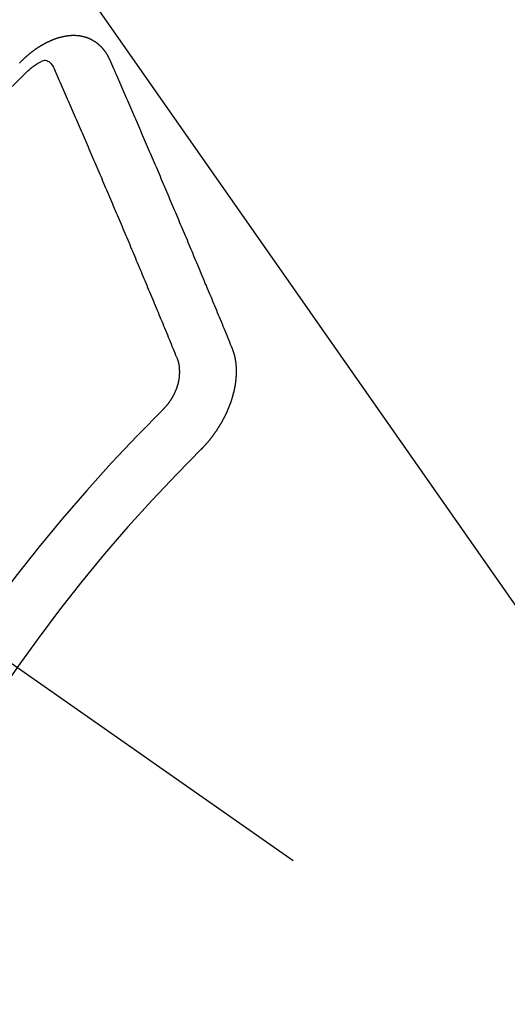
# Model space of a CAD drawing. Extents: x 84007 to 110129, y -21830 to -13430.
# Drawn here: x 101754 to 101760, y -15167 to -15155 of the extents above; entities that cross this region are included whole.
import ezdxf

# ---------------------------------------------------------------- set-up
doc = ezdxf.new("R2010")
doc.units = 0
doc.header["$LTSCALE"] = 50
doc.header["$MEASUREMENT"] = 0
doc.linetypes.add('CENTER2', pattern=[1.125, 0.75, -0.125, 0.125, -0.125])
doc.linetypes.add('HIDDEN', pattern=[0.375, 0.25, -0.125])
doc.layers.get('0').update_dxf_attribs({"linetype": 'CONTINUOUS'})
doc.layers.add('150-機器', color=8, linetype='CONTINUOUS')
doc.layers.add('160-文字', color=254, linetype='CONTINUOUS')
doc.styles.add('KH001', font='txt')
doc.dimstyles.new('KH1xx030', dxfattribs={"dimscale": 30, "dimtxt": 2, "dimasz": 0.6, "dimexe": 0.3, "dimexo": 1.2, "dimgap": 0.5, "dimtad": 3, "dimdec": 1, "dimdsep": 46, "dimlunit": 6, "dimtxsty": 'KH001', "dimblk": 'DOT', "dimcen": 1, "dimdle": 1, "dimclrd": 256, "dimclre": 256, "dimclrt": 256, "dimadec": 0, "dimazin": 0, "dimtfac": 1, "dimtdec": 1, "dimtix": 1, "dimtmove": 2, "dimatfit": 3, "dimldrblk": 'CLOSEDBLANK', "dimfxl": 1, "dimtolj": 1, "dimtzin": 0, "dimlwd": -1, "dimlwe": -1, "dimarcsym": 0})

# ---------------------------------------------------------------- blocks, each defined once
blk = doc.blocks.new('_ClosedBlank')
at = {"color": 0, "linetype": 'ByBlock', "lineweight": -2}
for p, q in [((-1, 0.16667), (0, 0)), ((-1, 0.16667), (-1, -0.16667)), ((0, 0), (-1, -0.16667))]:
    blk.add_line(p, q, dxfattribs=at)
blk = doc.blocks.new('_Dot')
at = {"color": 0, "linetype": 'ByBlock', "lineweight": -2}
blk.add_line((-0.5, 0), (-1, 0), dxfattribs=at)
at = {"color": 0, "linetype": 'ByBlock', "const_width": 0.5}
blk.add_lwpolyline([(-0.25, 0, 1), (0.25, 0, 1)], format="xyb", close=True, dxfattribs=at)

msp = doc.modelspace()

# ---------------------------------------------------------------- linework, layer by layer
at = {"layer": '150-機器', "color": 13, "linetype": 'CENTER2'}
msp.add_line((101532.452, -15007.185), (101776.47, -15178.048), dxfattribs=at)
at = {"layer": '150-機器', "color": 13, "linetype": 'HIDDEN'}
for points in [[(101755.482, -15155.137), (101755.481, -15155.135), (101755.48, -15155.133), (101755.479, -15155.131), (101755.478, -15155.128), (101755.476, -15155.126), (101755.475, -15155.124), (101755.474, -15155.122), (101755.473, -15155.12), (101755.473, -15155.117), (101755.472, -15155.115), (101755.471, -15155.113), (101755.469, -15155.111), (101755.468, -15155.109), (101755.467, -15155.107), (101755.466, -15155.104), (101755.465, -15155.102), (101755.464, -15155.1), (101755.462, -15155.097), (101755.461, -15155.096), (101755.46, -15155.094), (101755.459, -15155.092), (101755.458, -15155.09), (101755.457, -15155.088), (101755.455, -15155.085), (101755.454, -15155.082), (101755.453, -15155.08), (101755.452, -15155.078), (101755.451, -15155.076), (101755.449, -15155.074), (101755.448, -15155.072), (101755.447, -15155.07), (101755.446, -15155.068), (101755.444, -15155.067), (101755.443, -15155.065), (101755.442, -15155.062), (101755.44, -15155.06), (101755.439, -15155.058), (101755.438, -15155.057), (101755.436, -15155.054), (101755.435, -15155.052), (101755.434, -15155.051), (101755.433, -15155.049), (101755.432, -15155.047), (101755.43, -15155.044), (101755.429, -15155.042), (101755.427, -15155.041), (101755.426, -15155.039), (101755.425, -15155.037), (101755.423, -15155.035), (101755.421, -15155.034), (101755.42, -15155.032), (101755.419, -15155.03), (101755.417, -15155.027), (101755.416, -15155.026), (101755.415, -15155.024), (101755.414, -15155.022), (101755.411, -15155.021), (101755.41, -15155.019), (101755.409, -15155.017), (101755.407, -15155.015), (101755.406, -15155.013), (101755.404, -15155.012), (101755.403, -15155.01), (101755.401, -15155.009), (101755.399, -15155.006), (101755.398, -15155.004), (101755.397, -15155.003), (101755.396, -15155.001), (101755.393, -15154.999), (101755.392, -15154.997), (101755.39, -15154.996), (101755.389, -15154.994), (101755.387, -15154.993), (101755.386, -15154.991), (101755.384, -15154.989), (101755.383, -15154.988), (101755.381, -15154.986), (101755.379, -15154.985), (101755.378, -15154.983), (101755.376, -15154.982), (101755.375, -15154.979), (101755.373, -15154.978), (101755.371, -15154.977), (101755.37, -15154.975), (101755.368, -15154.973), (101755.366, -15154.972), (101755.365, -15154.97), (101755.363, -15154.969), (101755.361, -15154.967), (101755.36, -15154.965), (101755.358, -15154.964), (101755.357, -15154.963), (101755.354, -15154.961), (101755.353, -15154.959), (101755.351, -15154.958), (101755.35, -15154.957), (101755.347, -15154.955), (101755.346, -15154.953), (101755.345, -15154.952), (101755.343, -15154.951), (101755.341, -15154.949), (101755.339, -15154.948), (101755.337, -15154.947), (101755.336, -15154.945), (101755.334, -15154.943), (101755.332, -15154.942), (101755.331, -15154.941), (101755.329, -15154.94), (101755.326, -15154.938), (101755.325, -15154.937), (101755.323, -15154.936), (101755.321, -15154.934), (101755.319, -15154.933), (101755.318, -15154.932), (101755.316, -15154.931), (101755.313, -15154.929), (101755.312, -15154.928), (101755.31, -15154.927), (101755.309, -15154.925), (101755.306, -15154.924), (101755.304, -15154.923), (101755.303, -15154.921), (101755.301, -15154.92), (101755.299, -15154.919), (101755.297, -15154.917), (101755.295, -15154.916), (101755.294, -15154.915), (101755.291, -15154.914), (101755.289, -15154.913), (101755.288, -15154.912), (101755.286, -15154.911), (101755.283, -15154.909), (101755.282, -15154.908), (101755.28, -15154.908), (101755.278, -15154.907), (101755.276, -15154.905), (101755.274, -15154.904), (101755.272, -15154.902), (101755.27, -15154.902), (101755.268, -15154.9), (101755.266, -15154.899), (101755.264, -15154.898), (101755.262, -15154.898), (101755.26, -15154.896), (101755.258, -15154.895), (101755.256, -15154.895), (101755.254, -15154.894), (101755.252, -15154.892), (101755.25, -15154.891), (101755.248, -15154.89), (101755.246, -15154.89), (101755.243, -15154.888), (101755.242, -15154.887), (101755.239, -15154.887), (101755.238, -15154.886), (101755.236, -15154.885), (101755.233, -15154.884), (101755.231, -15154.883), (101755.229, -15154.882), (101755.228, -15154.881), (101755.225, -15154.88), (101755.223, -15154.879), (101755.221, -15154.879), (101755.219, -15154.877), (101755.217, -15154.877), (101755.214, -15154.876), (101755.212, -15154.875), (101755.21, -15154.875), (101755.208, -15154.874), (101755.205, -15154.873), (101755.204, -15154.872), (101755.202, -15154.871), (101755.199, -15154.871), (101755.198, -15154.87), (101755.195, -15154.869), (101755.193, -15154.869), (101755.191, -15154.867), (101755.189, -15154.867), (101755.186, -15154.867), (101755.184, -15154.865), (101755.182, -15154.865), (101755.18, -15154.864), (101755.177, -15154.864), (101755.176, -15154.863), (101755.174, -15154.863), (101755.171, -15154.862), (101755.168, -15154.861), (101755.167, -15154.86), (101755.164, -15154.86), (101755.162, -15154.86), (101755.159, -15154.859), (101755.157, -15154.858), (101755.155, -15154.858), (101755.153, -15154.857), (101755.151, -15154.857), (101755.149, -15154.856), (101755.146, -15154.855), (101755.144, -15154.855), (101755.141, -15154.855), (101755.139, -15154.854), (101755.137, -15154.854), (101755.135, -15154.854), (101755.133, -15154.853), (101755.13, -15154.852), (101755.127, -15154.852), (101755.125, -15154.852), (101755.123, -15154.851), (101755.121, -15154.851), (101755.118, -15154.851), (101755.116, -15154.851), (101755.114, -15154.85), (101755.111, -15154.849), (101755.109, -15154.849), (101755.107, -15154.849), (101755.104, -15154.848), (101755.102, -15154.848), (101755.1, -15154.848), (101755.097, -15154.848), (101755.095, -15154.848), (101755.093, -15154.847), (101755.091, -15154.847), (101755.088, -15154.846), (101755.085, -15154.846), (101755.083, -15154.846), (101755.08, -15154.846), (101755.078, -15154.846), (101755.076, -15154.845), (101755.073, -15154.846), (101755.071, -15154.846), (101755.069, -15154.845), (101755.067, -15154.845), (101755.064, -15154.845), (101755.062, -15154.845), (101755.059, -15154.845), (101755.057, -15154.845), (101755.054, -15154.845), (101755.052, -15154.845), (101755.049, -15154.845), (101755.046, -15154.844), (101755.044, -15154.845), (101755.041, -15154.844), (101755.039, -15154.844), (101755.036, -15154.845), (101755.034, -15154.844), (101755.031, -15154.845), (101755.029, -15154.844), (101755.026, -15154.845), (101755.024, -15154.845), (101755.021, -15154.845), (101755.019, -15154.845), (101755.017, -15154.845), (101755.014, -15154.845), (101755.012, -15154.845), (101755.009, -15154.845), (101755.007, -15154.846), (101755.005, -15154.846), (101755.002, -15154.846), (101755, -15154.846), (101754.997, -15154.846), (101754.995, -15154.847), (101754.992, -15154.847), (101754.99, -15154.847), (101754.987, -15154.848), (101754.985, -15154.847), (101754.982, -15154.848), (101754.979, -15154.848), (101754.977, -15154.848), (101754.974, -15154.848), (101754.971, -15154.849), (101754.969, -15154.849), (101754.967, -15154.85), (101754.964, -15154.85), (101754.962, -15154.851), (101754.959, -15154.85), (101754.957, -15154.851), (101754.954, -15154.851), (101754.951, -15154.852), (101754.949, -15154.851), (101754.947, -15154.852), (101754.944, -15154.853), (101754.941, -15154.853), (101754.939, -15154.854), (101754.936, -15154.854), (101754.934, -15154.854), (101754.931, -15154.855), (101754.929, -15154.856), (101754.926, -15154.856), (101754.923, -15154.857), (101754.921, -15154.857), (101754.918, -15154.858), (101754.915, -15154.858), (101754.913, -15154.859), (101754.91, -15154.86), (101754.907, -15154.86), (101754.905, -15154.861), (101754.902, -15154.861), (101754.9, -15154.862), (101754.897, -15154.863), (101754.894, -15154.863), (101754.892, -15154.864), (101754.89, -15154.865), (101754.887, -15154.865), (101754.884, -15154.866), (101754.881, -15154.866), (101754.879, -15154.867), (101754.877, -15154.868), (101754.874, -15154.868), (101754.871, -15154.869), (101754.869, -15154.87), (101754.866, -15154.87), (101754.863, -15154.871), (101754.862, -15154.872), (101754.858, -15154.873), (101754.855, -15154.874), (101754.853, -15154.874), (101754.851, -15154.875), (101754.848, -15154.876), (101754.845, -15154.876), (101754.843, -15154.878), (101754.84, -15154.878), (101754.837, -15154.879), (101754.835, -15154.88), (101754.832, -15154.881), (101754.829, -15154.882), (101754.827, -15154.883), (101754.824, -15154.883), (101754.821, -15154.884), (101754.819, -15154.886), (101754.816, -15154.886), (101754.814, -15154.887), (101754.811, -15154.888), (101754.808, -15154.889), (101754.806, -15154.89), (101754.803, -15154.891), (101754.801, -15154.893), (101754.798, -15154.893), (101754.795, -15154.894), (101754.793, -15154.895), (101754.79, -15154.896), (101754.788, -15154.897), (101754.785, -15154.898), (101754.783, -15154.899), (101754.78, -15154.9), (101754.776, -15154.901), (101754.774, -15154.902), (101754.771, -15154.903), (101754.769, -15154.905), (101754.766, -15154.905), (101754.764, -15154.907), (101754.761, -15154.907), (101754.759, -15154.909), (101754.756, -15154.91), (101754.753, -15154.912), (101754.75, -15154.912), (101754.748, -15154.914), (101754.745, -15154.915), (101754.743, -15154.916), (101754.74, -15154.917), (101754.737, -15154.919), (101754.735, -15154.92), (101754.732, -15154.921), (101754.73, -15154.922), (101754.727, -15154.924), (101754.725, -15154.925), (101754.721, -15154.926), (101754.719, -15154.927), (101754.716, -15154.928), (101754.714, -15154.93), (101754.712, -15154.931), (101754.708, -15154.932), (101754.706, -15154.934), (101754.703, -15154.935), (101754.701, -15154.936), (101754.698, -15154.938), (101754.695, -15154.939), (101754.693, -15154.94), (101754.691, -15154.942), (101754.687, -15154.943), (101754.685, -15154.944), (101754.683, -15154.946), (101754.679, -15154.948), (101754.677, -15154.949), (101754.675, -15154.951), (101754.672, -15154.952), (101754.67, -15154.953), (101754.667, -15154.955), (101754.664, -15154.956), (101754.662, -15154.957), (101754.659, -15154.959), (101754.657, -15154.961), (101754.653, -15154.962), (101754.651, -15154.963), (101754.649, -15154.965), (101754.645, -15154.966), (101754.643, -15154.968), (101754.641, -15154.969), (101754.638, -15154.971), (101754.636, -15154.973), (101754.633, -15154.974), (101754.63, -15154.976), (101754.628, -15154.977), (101754.626, -15154.979), (101754.622, -15154.981), (101754.62, -15154.982), (101754.617, -15154.984), (101754.615, -15154.985), (101754.613, -15154.987), (101754.61, -15154.989), (101754.607, -15154.99), (101754.604, -15154.992), (101754.602, -15154.994), (101754.599, -15154.996), (101754.597, -15154.997), (101754.595, -15154.999), (101754.592, -15155.001), (101754.589, -15155.002), (101754.586, -15155.004), (101754.584, -15155.006), (101754.581, -15155.008), (101754.579, -15155.01), (101754.576, -15155.012), (101754.574, -15155.014), (101754.572, -15155.015), (101754.569, -15155.016), (101754.567, -15155.018), (101754.564, -15155.02), (101754.561, -15155.022), (101754.559, -15155.024), (101754.556, -15155.026), (101754.554, -15155.028), (101754.551, -15155.03), (101754.548, -15155.031), (101754.545, -15155.033), (101754.543, -15155.035), (101754.541, -15155.037), (101754.539, -15155.039), (101754.536, -15155.041), (101754.534, -15155.043), (101754.531, -15155.045), (101754.529, -15155.047), (101754.526, -15155.048), (101754.523, -15155.05), (101754.521, -15155.052), (101754.518, -15155.054), (101754.516, -15155.056), (101754.513, -15155.059), (101754.51, -15155.06), (101754.508, -15155.062), (101754.506, -15155.065), (101754.503, -15155.067), (101754.501, -15155.069), (101754.498, -15155.07), (101754.496, -15155.072), (101754.493, -15155.074), (101754.492, -15155.077), (101754.488, -15155.079), (101754.486, -15155.081), (101754.483, -15155.083), (101754.481, -15155.085), (101754.479, -15155.087), (101754.477, -15155.089), (101754.474, -15155.091), (101754.471, -15155.094), (101754.469, -15155.096), (101754.467, -15155.098), (101754.464, -15155.1), (101754.462, -15155.102), (101754.46, -15155.104), (101754.457, -15155.107), (101754.454, -15155.109), (101754.452, -15155.111), (101754.45, -15155.113), (101754.448, -15155.115), (101754.444, -15155.118), (101754.442, -15155.12), (101754.44, -15155.122), (101754.438, -15155.124), (101754.435, -15155.126), (101754.433, -15155.128)], [(101754.433, -15155.128), (101754.426, -15155.135), (101754.419, -15155.142), (101754.412, -15155.148), (101754.406, -15155.154), (101754.4, -15155.161), (101754.392, -15155.168), (101754.386, -15155.174), (101754.379, -15155.18)], [(101754.464, -15155.29), (101754.48, -15155.276), (101754.497, -15155.262), (101754.513, -15155.248), (101754.529, -15155.235), (101754.54, -15155.226), (101754.551, -15155.218), (101754.562, -15155.21), (101754.573, -15155.203), (101754.589, -15155.193), (101754.605, -15155.183), (101754.622, -15155.174), (101754.64, -15155.164), (101754.65, -15155.158), (101754.661, -15155.152), (101754.673, -15155.147), (101754.684, -15155.144), (101754.698, -15155.145), (101754.712, -15155.149), (101754.725, -15155.155), (101754.738, -15155.163), (101754.76, -15155.182), (101754.779, -15155.205), (101754.794, -15155.23), (101754.808, -15155.256)], [(101756.98, -15158.67), (101756.969, -15158.642), (101756.957, -15158.615), (101756.946, -15158.588), (101756.935, -15158.56), (101756.924, -15158.532), (101756.913, -15158.505), (101756.901, -15158.477), (101756.889, -15158.449), (101756.878, -15158.422), (101756.867, -15158.395), (101756.856, -15158.367), (101756.844, -15158.339), (101756.832, -15158.312), (101756.821, -15158.284), (101756.81, -15158.257), (101756.798, -15158.23), (101756.787, -15158.201), (101756.776, -15158.174), (101756.764, -15158.146), (101756.752, -15158.118), (101756.741, -15158.091), (101756.73, -15158.064), (101756.718, -15158.036), (101756.706, -15158.008), (101756.695, -15157.981), (101756.683, -15157.953), (101756.672, -15157.926), (101756.661, -15157.898), (101756.648, -15157.87), (101756.638, -15157.842), (101756.626, -15157.815), (101756.614, -15157.787), (101756.603, -15157.759), (101756.591, -15157.731), (101756.58, -15157.704), (101756.568, -15157.677), (101756.556, -15157.649), (101756.545, -15157.621), (101756.533, -15157.593), (101756.522, -15157.566), (101756.51, -15157.538), (101756.498, -15157.511), (101756.487, -15157.482), (101756.476, -15157.455), (101756.463, -15157.427), (101756.452, -15157.399), (101756.44, -15157.371), (101756.429, -15157.344), (101756.417, -15157.316), (101756.406, -15157.289), (101756.393, -15157.261), (101756.381, -15157.233), (101756.37, -15157.205), (101756.358, -15157.177), (101756.347, -15157.15), (101756.335, -15157.122), (101756.323, -15157.094), (101756.312, -15157.066), (101756.3, -15157.038), (101756.288, -15157.01), (101756.276, -15156.983), (101756.264, -15156.955), (101756.252, -15156.927), (101756.241, -15156.899), (101756.229, -15156.871), (101756.217, -15156.843), (101756.205, -15156.816), (101756.193, -15156.788), (101756.181, -15156.76), (101756.169, -15156.732), (101756.158, -15156.705), (101756.146, -15156.677), (101756.134, -15156.649), (101756.122, -15156.621), (101756.111, -15156.593), (101756.099, -15156.565), (101756.087, -15156.537), (101756.075, -15156.509), (101756.063, -15156.481), (101756.051, -15156.453), (101756.039, -15156.426), (101756.027, -15156.398), (101756.015, -15156.37), (101756.003, -15156.342), (101755.991, -15156.314), (101755.979, -15156.286), (101755.967, -15156.258), (101755.955, -15156.23), (101755.943, -15156.203), (101755.931, -15156.175), (101755.919, -15156.147), (101755.907, -15156.119), (101755.895, -15156.091), (101755.883, -15156.062), (101755.871, -15156.034), (101755.859, -15156.006), (101755.847, -15155.978), (101755.835, -15155.95), (101755.823, -15155.923), (101755.811, -15155.895), (101755.799, -15155.867), (101755.787, -15155.839), (101755.775, -15155.811), (101755.763, -15155.783), (101755.751, -15155.755), (101755.738, -15155.727), (101755.726, -15155.699), (101755.713, -15155.67), (101755.701, -15155.642), (101755.689, -15155.615), (101755.677, -15155.587), (101755.665, -15155.559), (101755.653, -15155.531), (101755.641, -15155.503), (101755.629, -15155.475), (101755.616, -15155.446), (101755.604, -15155.418), (101755.592, -15155.39), (101755.58, -15155.362), (101755.568, -15155.334), (101755.556, -15155.306), (101755.543, -15155.277), (101755.531, -15155.249), (101755.519, -15155.221), (101755.507, -15155.193), (101755.494, -15155.165), (101755.482, -15155.137)], [(101756.301, -15158.776), (101756.29, -15158.749), (101756.279, -15158.721), (101756.268, -15158.693), (101756.257, -15158.666), (101756.245, -15158.639), (101756.234, -15158.611), (101756.223, -15158.584), (101756.212, -15158.557), (101756.2, -15158.529), (101756.189, -15158.502), (101756.178, -15158.475), (101756.166, -15158.447), (101756.154, -15158.419), (101756.143, -15158.392), (101756.132, -15158.364), (101756.121, -15158.337), (101756.109, -15158.31), (101756.097, -15158.282), (101756.086, -15158.254), (101756.075, -15158.227), (101756.063, -15158.2), (101756.052, -15158.172), (101756.04, -15158.144), (101756.029, -15158.117), (101756.018, -15158.09), (101756.006, -15158.062), (101755.994, -15158.034), (101755.983, -15158.007), (101755.972, -15157.979), (101755.96, -15157.952), (101755.948, -15157.924), (101755.937, -15157.897), (101755.926, -15157.869), (101755.914, -15157.841), (101755.902, -15157.814), (101755.891, -15157.787), (101755.879, -15157.759), (101755.868, -15157.731), (101755.856, -15157.703), (101755.845, -15157.675), (101755.834, -15157.648), (101755.822, -15157.62), (101755.81, -15157.593), (101755.798, -15157.565), (101755.787, -15157.537), (101755.776, -15157.51), (101755.764, -15157.482), (101755.752, -15157.455), (101755.74, -15157.427), (101755.729, -15157.399), (101755.717, -15157.371), (101755.706, -15157.344), (101755.694, -15157.316), (101755.682, -15157.289), (101755.67, -15157.261), (101755.659, -15157.233), (101755.647, -15157.205), (101755.636, -15157.178), (101755.623, -15157.15), (101755.611, -15157.122), (101755.6, -15157.095), (101755.588, -15157.067), (101755.577, -15157.039), (101755.565, -15157.011), (101755.553, -15156.984), (101755.541, -15156.956), (101755.529, -15156.928), (101755.518, -15156.901), (101755.506, -15156.873), (101755.494, -15156.845), (101755.482, -15156.818), (101755.47, -15156.79), (101755.458, -15156.762), (101755.447, -15156.734), (101755.435, -15156.706), (101755.423, -15156.678), (101755.411, -15156.65), (101755.399, -15156.623), (101755.387, -15156.595), (101755.375, -15156.567), (101755.363, -15156.539), (101755.352, -15156.512), (101755.34, -15156.484), (101755.328, -15156.456), (101755.316, -15156.428), (101755.304, -15156.4), (101755.292, -15156.373), (101755.28, -15156.345), (101755.268, -15156.317), (101755.256, -15156.289), (101755.244, -15156.261), (101755.232, -15156.233), (101755.221, -15156.206), (101755.208, -15156.178), (101755.196, -15156.15), (101755.184, -15156.122), (101755.172, -15156.094), (101755.16, -15156.066), (101755.148, -15156.038), (101755.136, -15156.01), (101755.124, -15155.982), (101755.112, -15155.954), (101755.1, -15155.926), (101755.088, -15155.899), (101755.076, -15155.871), (101755.064, -15155.843), (101755.052, -15155.815), (101755.04, -15155.787), (101755.028, -15155.759), (101755.016, -15155.731), (101755.004, -15155.703), (101754.992, -15155.675), (101754.979, -15155.647), (101754.967, -15155.619), (101754.955, -15155.591), (101754.943, -15155.563), (101754.93, -15155.535), (101754.918, -15155.507), (101754.906, -15155.479), (101754.894, -15155.451), (101754.882, -15155.423), (101754.869, -15155.396), (101754.857, -15155.368), (101754.844, -15155.34), (101754.832, -15155.312), (101754.82, -15155.284), (101754.808, -15155.256)], [(101756.593, -15159.901), (101756.595, -15159.899), (101756.598, -15159.896), (101756.6, -15159.894), (101756.603, -15159.891), (101756.605, -15159.889), (101756.608, -15159.886), (101756.61, -15159.884), (101756.612, -15159.882), (101756.614, -15159.878), (101756.617, -15159.877), (101756.62, -15159.874), (101756.622, -15159.871), (101756.625, -15159.869), (101756.627, -15159.866), (101756.63, -15159.864), (101756.631, -15159.861), (101756.634, -15159.858), (101756.636, -15159.856), (101756.639, -15159.853), (101756.641, -15159.851), (101756.644, -15159.848), (101756.646, -15159.846), (101756.649, -15159.843), (101756.651, -15159.841), (101756.654, -15159.838), (101756.655, -15159.835), (101756.658, -15159.832), (101756.66, -15159.83), (101756.663, -15159.827), (101756.665, -15159.825), (101756.667, -15159.822), (101756.669, -15159.819), (101756.672, -15159.817), (101756.674, -15159.814), (101756.676, -15159.811), (101756.679, -15159.809), (101756.681, -15159.806), (101756.683, -15159.803), (101756.686, -15159.801), (101756.688, -15159.797), (101756.69, -15159.795), (101756.693, -15159.792), (101756.695, -15159.79), (101756.697, -15159.787), (101756.699, -15159.784), (101756.702, -15159.781), (101756.704, -15159.778), (101756.706, -15159.776), (101756.708, -15159.772), (101756.71, -15159.77), (101756.713, -15159.767), (101756.715, -15159.765), (101756.717, -15159.762), (101756.719, -15159.758), (101756.721, -15159.756), (101756.724, -15159.753), (101756.726, -15159.751), (101756.728, -15159.747), (101756.73, -15159.744), (101756.732, -15159.742), (101756.734, -15159.738), (101756.736, -15159.736), (101756.739, -15159.733), (101756.741, -15159.73), (101756.743, -15159.728), (101756.745, -15159.724), (101756.747, -15159.722), (101756.749, -15159.719), (101756.751, -15159.716), (101756.753, -15159.713), (101756.756, -15159.71), (101756.757, -15159.707), (101756.76, -15159.704), (101756.761, -15159.701), (101756.764, -15159.698), (101756.766, -15159.695), (101756.768, -15159.692), (101756.77, -15159.689), (101756.772, -15159.686), (101756.774, -15159.683), (101756.776, -15159.68), (101756.778, -15159.678), (101756.78, -15159.674), (101756.783, -15159.671), (101756.784, -15159.669), (101756.787, -15159.665), (101756.788, -15159.663), (101756.791, -15159.66), (101756.793, -15159.656), (101756.795, -15159.654), (101756.796, -15159.65), (101756.798, -15159.648), (101756.8, -15159.644), (101756.802, -15159.641), (101756.804, -15159.639), (101756.806, -15159.635), (101756.808, -15159.633), (101756.81, -15159.63), (101756.812, -15159.626), (101756.814, -15159.623), (101756.816, -15159.62), (101756.818, -15159.618), (101756.82, -15159.614), (101756.821, -15159.611), (101756.823, -15159.608), (101756.825, -15159.605), (101756.827, -15159.602), (101756.829, -15159.599), (101756.831, -15159.595), (101756.833, -15159.593), (101756.835, -15159.59), (101756.836, -15159.587), (101756.838, -15159.583), (101756.84, -15159.581), (101756.842, -15159.578), (101756.844, -15159.574), (101756.845, -15159.571), (101756.848, -15159.568), (101756.848, -15159.565), (101756.851, -15159.562), (101756.853, -15159.559), (101756.854, -15159.555), (101756.856, -15159.552), (101756.857, -15159.549), (101756.859, -15159.546), (101756.861, -15159.543), (101756.863, -15159.54), (101756.865, -15159.536), (101756.866, -15159.533), (101756.868, -15159.53), (101756.87, -15159.528), (101756.871, -15159.524), (101756.873, -15159.521), (101756.874, -15159.517), (101756.876, -15159.515), (101756.878, -15159.511), (101756.88, -15159.508), (101756.881, -15159.505), (101756.883, -15159.502), (101756.884, -15159.499), (101756.886, -15159.495), (101756.887, -15159.492), (101756.889, -15159.489), (101756.89, -15159.486), (101756.893, -15159.483), (101756.894, -15159.48), (101756.896, -15159.476), (101756.897, -15159.473), (101756.899, -15159.47), (101756.9, -15159.467), (101756.901, -15159.463), (101756.903, -15159.461), (101756.905, -15159.457), (101756.906, -15159.455), (101756.908, -15159.451), (101756.909, -15159.448), (101756.911, -15159.444), (101756.912, -15159.441), (101756.914, -15159.438), (101756.915, -15159.435), (101756.917, -15159.431), (101756.918, -15159.429), (101756.92, -15159.425), (101756.921, -15159.422), (101756.922, -15159.418), (101756.924, -15159.416), (101756.925, -15159.412), (101756.926, -15159.409), (101756.928, -15159.406), (101756.929, -15159.403), (101756.931, -15159.399), (101756.932, -15159.396), (101756.933, -15159.393), (101756.935, -15159.389), (101756.936, -15159.386), (101756.937, -15159.383), (101756.939, -15159.38), (101756.94, -15159.376), (101756.941, -15159.373), (101756.942, -15159.37), (101756.944, -15159.366), (101756.945, -15159.363), (101756.947, -15159.36), (101756.948, -15159.357), (101756.949, -15159.354), (101756.95, -15159.35), (101756.951, -15159.347), (101756.952, -15159.344), (101756.953, -15159.34), (101756.955, -15159.338), (101756.957, -15159.334), (101756.958, -15159.331), (101756.958, -15159.328), (101756.96, -15159.324), (101756.961, -15159.321), (101756.962, -15159.318), (101756.963, -15159.314), (101756.964, -15159.311), (101756.965, -15159.308), (101756.966, -15159.304), (101756.967, -15159.301), (101756.968, -15159.298), (101756.969, -15159.295), (101756.971, -15159.291), (101756.972, -15159.288), (101756.972, -15159.285), (101756.974, -15159.282), (101756.975, -15159.279), (101756.976, -15159.275), (101756.977, -15159.272), (101756.978, -15159.269), (101756.979, -15159.266), (101756.98, -15159.263), (101756.981, -15159.26), (101756.982, -15159.256), (101756.983, -15159.253), (101756.984, -15159.25), (101756.984, -15159.246), (101756.985, -15159.243), (101756.986, -15159.239), (101756.987, -15159.236), (101756.988, -15159.233), (101756.989, -15159.23), (101756.99, -15159.227), (101756.99, -15159.224), (101756.992, -15159.22), (101756.993, -15159.217), (101756.993, -15159.214), (101756.994, -15159.211), (101756.994, -15159.207), (101756.995, -15159.204), (101756.996, -15159.201), (101756.997, -15159.198), (101756.999, -15159.194), (101756.999, -15159.191), (101757, -15159.188), (101757, -15159.184), (101757.001, -15159.181), (101757.001, -15159.178), (101757.002, -15159.175), (101757.003, -15159.172), (101757.004, -15159.169), (101757.004, -15159.165), (101757.005, -15159.162), (101757.006, -15159.159), (101757.006, -15159.156), (101757.007, -15159.153), (101757.008, -15159.15), (101757.008, -15159.146), (101757.009, -15159.143), (101757.01, -15159.14), (101757.01, -15159.136), (101757.011, -15159.133), (101757.012, -15159.13), (101757.012, -15159.127), (101757.013, -15159.124), (101757.013, -15159.12), (101757.014, -15159.117), (101757.015, -15159.114), (101757.015, -15159.11), (101757.016, -15159.107), (101757.016, -15159.104), (101757.016, -15159.102), (101757.017, -15159.099), (101757.017, -15159.095), (101757.018, -15159.092), (101757.018, -15159.088), (101757.019, -15159.085), (101757.019, -15159.082), (101757.019, -15159.079), (101757.019, -15159.076), (101757.02, -15159.073), (101757.02, -15159.069), (101757.021, -15159.066), (101757.021, -15159.063), (101757.022, -15159.06), (101757.022, -15159.057), (101757.023, -15159.054), (101757.023, -15159.05), (101757.023, -15159.048), (101757.023, -15159.044), (101757.024, -15159.041), (101757.024, -15159.038), (101757.024, -15159.036), (101757.024, -15159.032), (101757.025, -15159.029), (101757.025, -15159.025), (101757.025, -15159.023), (101757.026, -15159.02), (101757.026, -15159.016), (101757.026, -15159.014), (101757.026, -15159.01), (101757.026, -15159.007), (101757.027, -15159.004), (101757.027, -15159.001), (101757.027, -15158.999), (101757.027, -15158.995), (101757.027, -15158.991), (101757.028, -15158.989), (101757.028, -15158.986), (101757.027, -15158.983), (101757.028, -15158.98), (101757.028, -15158.976), (101757.028, -15158.973), (101757.029, -15158.97), (101757.028, -15158.968), (101757.028, -15158.964), (101757.029, -15158.962), (101757.029, -15158.958), (101757.028, -15158.955), (101757.029, -15158.952), (101757.029, -15158.95), (101757.029, -15158.946), (101757.028, -15158.943), (101757.029, -15158.94), (101757.029, -15158.937), (101757.029, -15158.934), (101757.028, -15158.931), (101757.028, -15158.929), (101757.029, -15158.925), (101757.028, -15158.923), (101757.028, -15158.919), (101757.028, -15158.917), (101757.028, -15158.914), (101757.028, -15158.91), (101757.028, -15158.908), (101757.028, -15158.905), (101757.028, -15158.902), (101757.027, -15158.899), (101757.027, -15158.896), (101757.027, -15158.893), (101757.027, -15158.89), (101757.027, -15158.888), (101757.027, -15158.884), (101757.026, -15158.881), (101757.026, -15158.878), (101757.026, -15158.876), (101757.026, -15158.873), (101757.026, -15158.87), (101757.025, -15158.867), (101757.025, -15158.864), (101757.024, -15158.862), (101757.025, -15158.858), (101757.024, -15158.855), (101757.024, -15158.853), (101757.024, -15158.85), (101757.023, -15158.847), (101757.023, -15158.845), (101757.023, -15158.841), (101757.023, -15158.838), (101757.022, -15158.836), (101757.022, -15158.833), (101757.021, -15158.83), (101757.021, -15158.828), (101757.021, -15158.825), (101757.02, -15158.822), (101757.02, -15158.819), (101757.019, -15158.817), (101757.019, -15158.814), (101757.018, -15158.811), (101757.018, -15158.808), (101757.017, -15158.806), (101757.017, -15158.803), (101757.016, -15158.8), (101757.016, -15158.797), (101757.015, -15158.794), (101757.015, -15158.792), (101757.014, -15158.789), (101757.014, -15158.786), (101757.014, -15158.783), (101757.013, -15158.781), (101757.013, -15158.778), (101757.012, -15158.775), (101757.012, -15158.773), (101757.011, -15158.771), (101757.011, -15158.768), (101757.01, -15158.765), (101757.009, -15158.762), (101757.009, -15158.759), (101757.008, -15158.756), (101757.007, -15158.754), (101757.006, -15158.752), (101757.006, -15158.749), (101757.006, -15158.746), (101757.004, -15158.744), (101757.004, -15158.741), (101757.003, -15158.739), (101757.003, -15158.736), (101757.002, -15158.734), (101757.001, -15158.731), (101757.001, -15158.728), (101757, -15158.726), (101756.999, -15158.723), (101756.998, -15158.722), (101756.998, -15158.719), (101756.997, -15158.716), (101756.995, -15158.713), (101756.995, -15158.711), (101756.994, -15158.709), (101756.993, -15158.706), (101756.992, -15158.704), (101756.992, -15158.701), (101756.991, -15158.699), (101756.99, -15158.696), (101756.989, -15158.694), (101756.989, -15158.692), (101756.987, -15158.689), (101756.986, -15158.686), (101756.985, -15158.684), (101756.985, -15158.682), (101756.984, -15158.68), (101756.983, -15158.677), (101756.982, -15158.675), (101756.982, -15158.672), (101756.98, -15158.67)], [(101756.134, -15159.408), (101756.136, -15159.405), (101756.139, -15159.402), (101756.142, -15159.4), (101756.144, -15159.397), (101756.147, -15159.394), (101756.15, -15159.391), (101756.152, -15159.389), (101756.155, -15159.387), (101756.158, -15159.383), (101756.159, -15159.381), (101756.162, -15159.378), (101756.165, -15159.375), (101756.168, -15159.372), (101756.17, -15159.369), (101756.173, -15159.367), (101756.175, -15159.364), (101756.177, -15159.36), (101756.18, -15159.358), (101756.183, -15159.354), (101756.184, -15159.352), (101756.187, -15159.349), (101756.19, -15159.346), (101756.192, -15159.343), (101756.194, -15159.34), (101756.197, -15159.336), (101756.199, -15159.333), (101756.201, -15159.331), (101756.204, -15159.328), (101756.206, -15159.325), (101756.208, -15159.321), (101756.211, -15159.318), (101756.213, -15159.315), (101756.215, -15159.312), (101756.217, -15159.309), (101756.219, -15159.306), (101756.221, -15159.303), (101756.224, -15159.299), (101756.226, -15159.296), (101756.227, -15159.292), (101756.23, -15159.289), (101756.232, -15159.286), (101756.234, -15159.283), (101756.236, -15159.28), (101756.238, -15159.277), (101756.24, -15159.273), (101756.242, -15159.27), (101756.244, -15159.266), (101756.246, -15159.262), (101756.248, -15159.26), (101756.25, -15159.257), (101756.251, -15159.253), (101756.254, -15159.25), (101756.256, -15159.246), (101756.257, -15159.242), (101756.26, -15159.239), (101756.261, -15159.236), (101756.263, -15159.233), (101756.264, -15159.229), (101756.267, -15159.226), (101756.268, -15159.222), (101756.27, -15159.219), (101756.271, -15159.216), (101756.273, -15159.212), (101756.275, -15159.209), (101756.276, -15159.205), (101756.278, -15159.201), (101756.28, -15159.198), (101756.281, -15159.195), (101756.283, -15159.191), (101756.284, -15159.187), (101756.286, -15159.184), (101756.287, -15159.181), (101756.289, -15159.177), (101756.29, -15159.173), (101756.291, -15159.17), (101756.293, -15159.166), (101756.295, -15159.163), (101756.296, -15159.159), (101756.297, -15159.156), (101756.299, -15159.152), (101756.3, -15159.148), (101756.301, -15159.145), (101756.303, -15159.141), (101756.304, -15159.138), (101756.305, -15159.135), (101756.306, -15159.131), (101756.306, -15159.127), (101756.308, -15159.123), (101756.309, -15159.119), (101756.31, -15159.116), (101756.312, -15159.113), (101756.313, -15159.11), (101756.313, -15159.105), (101756.315, -15159.101), (101756.316, -15159.098), (101756.316, -15159.094), (101756.317, -15159.091), (101756.319, -15159.087), (101756.319, -15159.083), (101756.32, -15159.08), (101756.321, -15159.077), (101756.322, -15159.072), (101756.323, -15159.069), (101756.323, -15159.066), (101756.324, -15159.062), (101756.324, -15159.058), (101756.326, -15159.054), (101756.326, -15159.051), (101756.327, -15159.048), (101756.327, -15159.043), (101756.328, -15159.04), (101756.329, -15159.036), (101756.329, -15159.032), (101756.33, -15159.029), (101756.33, -15159.026), (101756.331, -15159.021), (101756.332, -15159.018), (101756.332, -15159.015), (101756.332, -15159.011), (101756.332, -15159.007), (101756.333, -15159.003), (101756.333, -15159), (101756.334, -15158.996), (101756.334, -15158.993), (101756.334, -15158.989), (101756.334, -15158.986), (101756.335, -15158.982), (101756.335, -15158.978), (101756.335, -15158.974), (101756.335, -15158.971), (101756.336, -15158.967), (101756.336, -15158.964), (101756.336, -15158.96), (101756.336, -15158.957), (101756.335, -15158.954), (101756.335, -15158.95), (101756.335, -15158.947), (101756.336, -15158.943), (101756.336, -15158.939), (101756.336, -15158.936), (101756.336, -15158.932), (101756.335, -15158.929), (101756.335, -15158.926), (101756.335, -15158.922), (101756.335, -15158.918), (101756.334, -15158.915), (101756.334, -15158.912), (101756.334, -15158.908), (101756.334, -15158.905), (101756.334, -15158.902), (101756.333, -15158.898), (101756.333, -15158.895), (101756.333, -15158.891), (101756.332, -15158.888), (101756.332, -15158.884), (101756.331, -15158.881), (101756.331, -15158.878), (101756.331, -15158.875), (101756.329, -15158.872), (101756.33, -15158.868), (101756.329, -15158.865), (101756.328, -15158.862), (101756.328, -15158.858), (101756.327, -15158.856), (101756.326, -15158.852), (101756.326, -15158.849), (101756.326, -15158.846), (101756.324, -15158.843), (101756.324, -15158.84), (101756.323, -15158.836), (101756.322, -15158.834), (101756.322, -15158.831), (101756.32, -15158.827), (101756.32, -15158.825), (101756.318, -15158.821), (101756.318, -15158.819), (101756.317, -15158.815), (101756.316, -15158.812), (101756.316, -15158.81), (101756.314, -15158.807), (101756.313, -15158.804), (101756.312, -15158.801), (101756.311, -15158.798), (101756.31, -15158.796), (101756.309, -15158.793), (101756.308, -15158.79), (101756.307, -15158.788), (101756.305, -15158.784), (101756.304, -15158.782), (101756.303, -15158.779), (101756.301, -15158.776)]]:
    msp.add_lwpolyline(points, dxfattribs=at)
for centre, radius, start, end in [((101776.165, -15177.834), 31.291, 133.8895, 156.1104), ((101770.303, -15173.73), 20.146, 134.6922, 155.3077), ((101770.303, -15173.73), 19.474, 134.6922, 155.3077)]:
    msp.add_arc(centre, radius, start, end, dxfattribs=at)

# ---------------------------------------------------------------- leaders
at = {"layer": '160-文字', "annotation_type": 0, "has_hookline": 1, "hookline_direction": 0}
for points, text_width in [([(100990.493, -14997.652), (101476.733, -16181.057), (101494.733, -16181.057)], 1630.051), ([(101412.459, -14999.996), (102311.224, -15949.564), (102329.224, -15949.564)], 1398.579)]:
    msp.add_leader(points, dimstyle='KH1xx030', override={"dimgap": 0.5, "dimtad": 1}, dxfattribs=dict(at, text_width=text_width))
at = {"layer": '160-文字'}
msp.add_leader([(101652.459, -15007.377), (102311.224, -15949.564)], dimstyle='KH1xx030', override={"dimgap": 0.5, "dimtad": 1}, dxfattribs=at)

doc.saveas('drawing.dxf')
